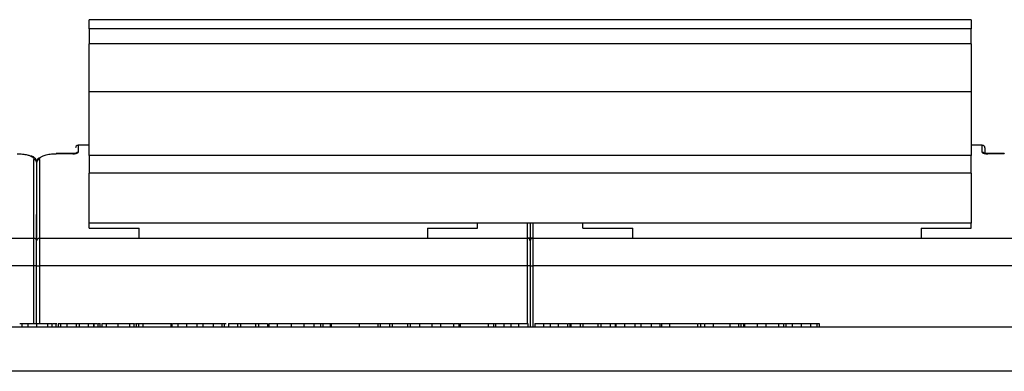
# Model space of a CAD drawing. Units: millimetres. Extents: x 7 to 286, y 8 to 196.
# Drawn here: x 140 to 149, y 43 to 46 of the extents above; entities that cross this region are included whole.
import ezdxf

# ---------------------------------------------------------------- set-up
doc = ezdxf.new("R2010")
doc.units = ezdxf.units.MM

msp = doc.modelspace()

# ---------------------------------------------------------------- linework, layer by layer
at = {"color": 7, "linetype": 'Continuous', "lineweight": 25}
for p, q in [((148.3825, 45.676), (140.4325, 45.676)), ((140.4325, 45.595), (140.4325, 45.676)), ((148.3825, 45.676), (148.3825, 45.595)), ((148.3825, 45.595), (140.4325, 45.595)), ((140.4325, 45.595), (140.4325, 45.4581)), ((148.3825, 45.4581), (148.3825, 45.595)), ((148.3825, 45.4581), (140.4325, 45.4581)), ((140.4325, 45.0268), (140.4325, 45.4581)), ((148.3825, 45.4581), (148.3825, 45.0268)), ((148.3825, 45.0268), (140.4325, 45.0268)), ((140.4325, 44.4514), (140.4325, 45.0268)), ((148.3825, 45.0268), (148.3825, 44.4514)), ((140.4325, 44.5441), (140.3325, 44.5441)), ((148.4825, 44.5441), (148.3825, 44.5441)), ((148.5075, 44.5191), (148.5075, 44.4718)), ((139.9325, 43.7055), (139.9325, 44.4148)), ((139.9575, 44.3916), (139.9575, 43.6805)), ((139.9825, 44.4148), (139.9825, 43.7055)), ((140.2825, 44.468), (140.1325, 44.468)), ((140.1325, 44.467), (140.1325, 44.468)), ((140.2825, 44.467), (140.1325, 44.467)), ((148.3825, 44.4514), (140.4325, 44.4514)), ((140.4325, 44.4514), (140.4325, 44.2915)), ((148.3825, 44.2915), (148.3825, 44.4514)), ((148.6825, 44.468), (148.5325, 44.468)), ((148.6825, 44.467), (148.5325, 44.467)), ((148.6825, 44.468), (148.6825, 44.467)), ((148.3825, 44.2915), (140.4325, 44.2915)), ((140.4325, 43.8415), (140.4325, 44.2915)), ((148.3825, 44.2915), (148.3825, 43.8415)), ((139.9575, 43.6805), (139.9575, 43.9191)), ((140.4325, 43.7968), (140.4325, 43.8415)), ((148.3825, 43.8415), (140.4325, 43.8415)), ((140.4325, 43.7968), (140.8825, 43.7968)), ((140.8825, 43.7055), (140.8825, 43.7968)), ((143.4825, 43.7968), (143.9325, 43.7968)), ((143.4825, 43.7968), (143.4825, 43.7055)), ((143.9325, 43.7968), (143.9325, 43.8415)), ((144.4075, 43.8415), (144.4075, 43.6805)), ((144.4075, 43.8415), (144.4075, 43.2441)), ((144.8825, 43.7968), (144.8825, 43.8415)), ((144.8825, 43.7968), (145.3325, 43.7968)), ((145.3325, 43.7055), (145.3325, 43.7968)), ((147.9325, 43.7968), (148.3825, 43.7968)), ((147.9325, 43.7968), (147.9325, 43.7055)), ((148.3825, 43.7968), (148.3825, 43.8415)), ((135.5325, 43.7055), (139.9325, 43.7055)), ((139.9325, 43.4555), (139.9325, 43.7055)), ((139.9575, 43.4555), (139.9575, 43.6805)), ((139.9825, 43.7055), (139.9825, 43.4555)), ((139.9825, 43.7055), (144.3825, 43.7055)), ((144.3825, 43.4555), (144.3825, 43.7055)), ((144.4325, 43.7055), (144.3825, 43.7055)), ((144.4075, 43.6805), (144.4075, 43.4555)), ((144.4325, 43.7055), (144.4325, 43.4555)), ((144.4325, 43.7055), (148.8325, 43.7055)), ((139.9325, 43.4555), (135.5325, 43.4555)), ((139.9575, 43.4555), (139.9325, 43.4555)), ((139.9575, 43.4555), (139.9825, 43.4555)), ((139.9575, 42.9355), (139.9575, 43.4555)), ((144.3825, 43.4555), (139.9825, 43.4555)), ((144.4075, 43.4555), (144.3825, 43.4555)), ((144.4075, 43.4555), (144.4075, 42.9055)), ((144.4075, 43.4555), (144.4325, 43.4555)), ((148.8325, 43.4555), (144.4325, 43.4555)), ((115.4075, 42.9055), (186.9325, 42.9055)), ((139.8233, 42.9355), (139.8233, 42.9055)), ((139.8777, 42.9355), (139.8777, 42.9055)), ((139.9568, 42.9355), (139.9568, 42.9055)), ((140.0562, 42.9355), (140.0562, 42.9055)), ((140.0932, 42.9355), (140.0932, 42.9055)), ((140.0994, 42.9355), (140.1308, 42.9355)), ((140.1308, 42.9355), (140.1308, 42.9055)), ((140.1308, 42.9355), (140.1394, 42.9355)), ((140.1522, 42.9355), (140.1522, 42.9055)), ((140.1725, 42.9355), (140.1725, 42.9055)), ((140.2249, 42.9393), (140.2249, 42.9355)), ((140.2294, 42.9355), (140.2294, 42.9055)), ((140.2487, 42.9393), (140.2487, 42.9355)), ((140.2593, 42.9393), (140.2593, 42.9355)), ((140.3129, 42.9355), (140.3129, 42.9055)), ((140.3413, 42.9355), (140.3413, 42.9055)), ((140.3413, 42.9355), (140.4214, 42.9355)), ((140.4036, 42.9393), (140.4036, 42.9355)), ((140.4214, 42.9355), (140.4214, 42.9055)), ((140.4214, 42.9355), (140.4707, 42.9355)), ((140.4707, 42.9355), (140.4707, 42.9055)), ((140.4713, 42.9393), (140.4713, 42.9355)), ((140.4726, 42.9355), (140.4726, 42.9055)), ((140.4785, 42.9355), (140.5034, 42.9355)), ((140.508, 42.9355), (140.508, 42.9055)), ((140.5267, 42.9355), (140.5267, 42.9055)), ((140.5267, 42.9355), (140.5329, 42.9355)), ((140.5445, 42.9355), (140.5445, 42.9055)), ((140.584, 42.9355), (140.584, 42.9055)), ((140.6602, 42.9355), (140.6748, 42.9355)), ((140.6887, 42.9355), (140.6887, 42.9055)), ((140.7942, 42.9355), (140.7942, 42.9055)), ((140.8329, 42.9355), (140.8329, 42.9055)), ((140.8404, 42.9355), (140.8494, 42.9355)), ((140.8561, 42.9355), (140.8561, 42.9055)), ((140.8765, 42.9355), (140.8765, 42.9055)), ((140.9151, 42.9355), (140.9151, 42.9055)), ((140.9151, 42.9355), (141.1672, 42.9355)), ((141.0272, 42.9355), (141.0272, 42.9393)), ((141.0945, 42.9355), (141.0945, 42.9393)), ((141.1672, 42.9355), (141.1672, 42.9055)), ((141.1765, 42.9355), (141.1765, 42.9055)), ((141.183, 42.9355), (141.2313, 42.9355)), ((141.2313, 42.9355), (141.2313, 42.9055)), ((141.2313, 42.9355), (141.3089, 42.9355)), ((141.238, 42.9355), (141.238, 42.9393)), ((141.2749, 42.9355), (141.2749, 42.9393)), ((141.3089, 42.9355), (141.4024, 42.9355)), ((141.3089, 42.9355), (141.3089, 42.9055)), ((141.4024, 42.9355), (141.4024, 42.9055)), ((141.4024, 42.9355), (141.4556, 42.9355)), ((141.4556, 42.9355), (141.4556, 42.9055)), ((141.4556, 42.9355), (141.5494, 42.9355)), ((141.5494, 42.9355), (141.6272, 42.9355)), ((141.5494, 42.9355), (141.5494, 42.9055)), ((141.6272, 42.9355), (141.6474, 42.9355)), ((141.6272, 42.9355), (141.6272, 42.9055)), ((141.6474, 42.9355), (141.6668, 42.9355)), ((141.6474, 42.9355), (141.6474, 42.9055)), ((141.6864, 42.9355), (141.6864, 42.9055)), ((141.6864, 42.9355), (141.7688, 42.9355)), ((141.7688, 42.9355), (141.7688, 42.9055)), ((141.7688, 42.9355), (141.7947, 42.9355)), ((141.7884, 42.9355), (141.7884, 42.9365)), ((141.7947, 42.9355), (141.7947, 42.9055)), ((141.7947, 42.9355), (141.9306, 42.9355)), ((141.8634, 42.9355), (141.8634, 42.9393)), ((141.9306, 42.9355), (141.9306, 42.9055)), ((141.9306, 42.9355), (141.9567, 42.9355)), ((141.9567, 42.9355), (141.9567, 42.9055)), ((141.9567, 42.9355), (142.0391, 42.9355)), ((142.0391, 42.9355), (142.0391, 42.9055)), ((142.05, 42.9355), (142.05, 42.9055)), ((142.05, 42.9355), (142.1275, 42.9355)), ((142.1133, 42.9393), (142.1133, 42.9355)), ((142.1275, 42.9355), (142.251, 42.9355)), ((142.1275, 42.9355), (142.1275, 42.9055)), ((142.1883, 42.9365), (142.1883, 42.9355)), ((142.251, 42.9355), (142.251, 42.9055)), ((142.251, 42.9355), (142.3675, 42.9355)), ((142.3675, 42.9355), (142.3675, 42.9055)), ((142.4561, 42.9355), (142.4561, 42.9055)), ((142.517, 42.9355), (142.517, 42.9055)), ((142.5233, 42.9355), (142.5251, 42.9355)), ((142.5386, 42.9355), (142.6026, 42.9355)), ((142.5386, 42.9355), (142.5386, 42.9055)), ((142.6026, 42.9355), (142.6026, 42.9055)), ((142.6026, 42.9355), (142.6134, 42.9355)), ((142.6134, 42.9355), (142.8656, 42.9355)), ((142.6134, 42.9355), (142.6134, 42.9055)), ((142.8656, 42.9355), (143.0329, 42.9355)), ((142.8656, 42.9355), (142.8656, 42.9055)), ((143.0329, 42.9355), (143.0561, 42.9355)), ((143.0329, 42.9355), (143.0329, 42.9055)), ((143.0561, 42.9355), (143.0561, 42.9055)), ((143.0561, 42.9355), (143.1385, 42.9355)), ((143.1385, 42.9355), (143.1385, 42.9055)), ((143.1385, 42.9355), (143.1643, 42.9355)), ((143.1643, 42.9355), (143.1643, 42.9055)), ((143.1643, 42.9355), (143.3002, 42.9355)), ((143.3002, 42.9355), (143.3002, 42.9055)), ((143.3002, 42.9355), (143.3263, 42.9355)), ((143.3263, 42.9355), (143.3263, 42.9055)), ((143.3263, 42.9355), (143.4088, 42.9355)), ((143.4088, 42.9355), (143.4088, 42.9055)), ((143.4088, 42.9355), (143.5218, 42.9355)), ((143.5218, 42.9355), (143.5218, 42.9055)), ((143.5218, 42.9355), (143.5994, 42.9355)), ((143.5994, 42.9355), (143.5994, 42.9055)), ((143.5994, 42.9355), (143.7146, 42.9355)), ((143.7146, 42.9355), (143.7146, 42.9055)), ((143.7643, 42.9355), (143.7643, 42.9055)), ((143.7643, 42.9355), (143.7714, 42.9355)), ((143.7774, 42.9355), (143.7774, 42.9055)), ((143.7774, 42.9355), (144.0296, 42.9355)), ((144.0296, 42.9355), (144.0765, 42.9355)), ((144.0296, 42.9355), (144.0296, 42.9055)), ((144.0765, 42.9355), (144.0765, 42.9055)), ((144.0765, 42.9355), (144.0936, 42.9355)), ((144.0936, 42.9355), (144.0936, 42.9055)), ((144.0936, 42.9355), (144.1712, 42.9355)), ((144.1712, 42.9355), (144.1712, 42.9055)), ((144.1712, 42.9355), (144.2329, 42.9355)), ((144.2329, 42.9355), (144.2329, 42.9055)), ((144.2329, 42.9355), (144.3034, 42.9355)), ((144.2653, 42.9355), (144.2653, 42.9365)), ((144.3034, 42.9355), (144.3034, 42.9055)), ((144.3034, 42.9355), (144.3867, 42.9355)), ((144.3403, 42.9355), (144.3403, 42.9393)), ((144.3867, 42.9355), (144.3867, 42.9055)), ((144.4499, 42.9355), (144.5275, 42.9355)), ((144.4499, 42.9355), (144.4499, 42.9055)), ((144.5275, 42.9355), (144.5275, 42.9055)), ((144.5275, 42.9355), (144.5892, 42.9355)), ((144.5892, 42.9355), (144.5892, 42.9055)), ((144.5892, 42.9355), (144.6597, 42.9355)), ((144.5902, 42.9393), (144.5902, 42.9355)), ((144.6597, 42.9355), (144.6597, 42.9055)), ((144.6597, 42.9355), (144.743, 42.9355)), ((144.6652, 42.9365), (144.6652, 42.9355)), ((144.743, 42.9355), (144.743, 42.9055)), ((144.75, 42.9355), (144.7637, 42.9355)), ((144.7637, 42.9355), (144.7637, 42.9055)), ((144.7637, 42.9355), (144.7746, 42.9355)), ((144.7746, 42.9355), (144.7746, 42.9055)), ((144.7746, 42.9355), (144.8569, 42.9355)), ((144.8569, 42.9355), (144.8569, 42.9055)), ((144.8569, 42.9355), (144.8828, 42.9355)), ((144.8828, 42.9355), (144.8828, 42.9055)), ((144.8828, 42.9355), (145.0187, 42.9355)), ((145.0187, 42.9355), (145.0187, 42.9055)), ((145.0187, 42.9355), (145.0448, 42.9355)), ((145.0448, 42.9355), (145.0448, 42.9055)), ((145.0448, 42.9355), (145.1273, 42.9355)), ((145.1273, 42.9355), (145.1693, 42.9355)), ((145.1273, 42.9355), (145.1273, 42.9055)), ((145.174, 42.9355), (145.174, 42.9055)), ((145.181, 42.9355), (145.181, 42.9055)), ((145.181, 42.9355), (145.2585, 42.9355)), ((145.2585, 42.9355), (145.2585, 42.9055)), ((145.2585, 42.9355), (145.352, 42.9355)), ((145.352, 42.9355), (145.352, 42.9055)), ((145.352, 42.9355), (145.4052, 42.9355)), ((145.4052, 42.9355), (145.4052, 42.9055)), ((145.4052, 42.9355), (145.499, 42.9355)), ((145.499, 42.9355), (145.499, 42.9055)), ((145.499, 42.9355), (145.5768, 42.9355)), ((145.5768, 42.9355), (145.5768, 42.9055)), ((145.5815, 42.9355), (145.591, 42.9355)), ((145.591, 42.9355), (145.591, 42.9055)), ((145.6631, 42.9355), (145.6631, 42.9055)), ((145.6631, 42.9355), (145.9153, 42.9355)), ((145.9153, 42.9355), (145.9153, 42.9055)), ((145.9207, 42.9355), (145.9432, 42.9355)), ((145.9432, 42.9355), (145.9432, 42.9055)), ((145.9432, 42.9355), (145.9732, 42.9355)), ((145.9794, 42.9355), (145.9794, 42.9055)), ((145.9794, 42.9355), (146.0569, 42.9355)), ((146.0569, 42.9355), (146.0569, 42.9055)), ((146.0569, 42.9355), (146.2078, 42.9355)), ((146.2078, 42.9355), (146.2078, 42.9055)), ((146.2078, 42.9355), (146.2853, 42.9355)), ((146.2853, 42.9355), (146.3066, 42.9355)), ((146.2853, 42.9355), (146.2853, 42.9055)), ((146.3066, 42.9355), (146.3066, 42.9055)), ((146.3066, 42.9355), (146.3324, 42.9355)), ((146.3324, 42.9355), (146.3324, 42.9055)), ((146.3324, 42.9355), (146.3408, 42.9355)), ((146.3408, 42.9355), (146.3408, 42.9055)), ((146.3408, 42.9355), (146.4545, 42.9355)), ((146.4545, 42.9355), (146.532, 42.9355)), ((146.4545, 42.9355), (146.4545, 42.9055)), ((146.532, 42.9355), (146.532, 42.9055)), ((146.532, 42.9355), (146.6473, 42.9355)), ((146.6473, 42.9355), (146.6847, 42.9355)), ((146.6473, 42.9355), (146.6473, 42.9055)), ((146.6914, 42.9355), (146.6914, 42.9055)), ((146.7118, 42.9355), (146.7118, 42.9055)), ((146.7422, 42.9355), (146.7422, 42.9365)), ((146.7687, 42.9355), (146.7687, 42.9055)), ((146.8172, 42.9355), (146.8172, 42.9393)), ((146.8521, 42.9355), (146.8521, 42.9055)), ((146.8583, 42.9355), (146.8727, 42.9355)), ((146.936, 42.9355), (146.936, 42.9055)), ((146.9921, 42.9355), (146.9921, 42.9055)), ((147.0118, 42.9355), (147.0118, 42.9055)), ((186.3075, 42.5055), (116.0325, 42.5055))]:
    msp.add_line(p, q, dxfattribs=at)
at = {"color": 8, "linetype": 'Continuous', "lineweight": 25}
for p, q in [((140.3325, 44.5441), (140.3325, 44.4812)), ((148.4825, 44.4812), (148.4825, 44.5441)), ((140.2825, 44.467), (140.2825, 44.468)), ((148.5325, 44.468), (148.5325, 44.467)), ((144.3825, 43.7055), (144.3825, 43.8415)), ((144.4325, 43.8415), (144.4325, 43.7055)), ((139.9325, 42.9355), (139.9325, 43.4555)), ((139.9825, 43.4555), (139.9825, 42.9355)), ((144.3825, 42.9355), (144.3825, 43.4555)), ((144.4325, 43.4555), (144.4325, 42.9055))]:
    msp.add_line(p, q, dxfattribs=at)
at = {"color": 7, "linetype": 'Continuous', "lineweight": 25, "flags": 128}
msp.add_lwpolyline([(140.3151, 44.4728), (140.3143, 44.4725), (140.3114, 44.4715), (140.3052, 44.47), (140.2952, 44.4686), (140.2827, 44.468), (140.2825, 44.468), (140.2825, 44.468)], dxfattribs=at)
at = {"color": 7, "linetype": 'Continuous', "lineweight": 25}
for centre, radius, start, end in [((140.3325, 44.5191), 0.025, 90, 180), ((148.4825, 44.5191), 0.025, 0, 90), ((139.9334, 44.3907), 0.0242, 2.11763, 91.97159), ((139.9817, 44.3907), 0.0242, 88.02841, 177.88237), ((139.9325, 43.6805), 0.025, 0, 90), ((139.9825, 43.6805), 0.025, 90, 180), ((144.3825, 43.6805), 0.025, 0, 90), ((144.4325, 43.6805), 0.025, 90, 180)]:
    msp.add_arc(centre, radius, start, end, dxfattribs=at)
at = {"color": 8, "linetype": 'Continuous', "lineweight": 25}
for centre, radius, start, end in [((140.3324, 44.4559), 0.0253, 89.74165, 136.4962), ((148.4826, 44.4559), 0.0254, 44.18333, 90.2149)]:
    msp.add_arc(centre, radius, start, end, dxfattribs=at)
at = {"color": 7, "linetype": 'Continuous', "lineweight": 25}
for points, knots in [([(140.2825, 44.467), (140.2856, 44.4671), (140.2943, 44.4672), (140.3083, 44.4688), (140.3217, 44.4721), (140.3308, 44.4765), (140.332, 44.4797), (140.3325, 44.4812)], [0, 0, 0, 0, 0.114008, 0.326669, 0.548196, 0.773832, 1, 1, 1, 1]), ([(148.4825, 44.4812), (148.4829, 44.4801), (148.4836, 44.4774), (148.4902, 44.4734), (148.5015, 44.4699), (148.5162, 44.4675), (148.5271, 44.4672), (148.5325, 44.467)], [0, 0, 0, 0, 0.1681543, 0.3852264, 0.593444, 0.7969376, 1, 1, 1, 1]), ([(139.7825, 44.467), (139.7863, 44.467), (139.8062, 44.4669), (139.8414, 44.464), (139.8762, 44.4582), (139.8894, 44.4523), (139.8931, 44.4507)], [0, 0, 0, 0, 0.087922, 0.466913, 0.848626, 1, 1, 1, 1]), ([(139.9556, 44.3918), (139.9555, 44.3985), (139.955, 44.4148), (139.9358, 44.4361), (139.915, 44.4455), (139.9036, 44.4507)], [0, 0, 0, 0, 0.241941, 0.58448, 1, 1, 1, 1]), ([(139.9776, 44.4315), (139.9698, 44.4239), (139.9582, 44.4125), (139.9595, 44.3969), (139.96, 44.3917)], [0, 0, 0, 0, 0.666402, 1, 1, 1, 1]), ([(139.9945, 44.4355), (140.0007, 44.4404), (140.0139, 44.4508), (140.0532, 44.4611), (140.0954, 44.4664), (140.1225, 44.4668), (140.1325, 44.467)], [0, 0, 0, 0, 0.259743, 0.5560985, 0.8350624, 1, 1, 1, 1]), ([(148.5325, 44.4682), (148.5307, 44.4681), (148.5244, 44.468), (148.5147, 44.469), (148.5058, 44.4708), (148.5012, 44.4721), (148.4997, 44.473), (148.5, 44.4728), (148.5, 44.4728)], [0, 0, 0, 0, 0.117942, 0.397292, 0.641335, 0.839805, 0.995111, 1, 1, 1, 1]), ([(139.8046, 42.9355), (139.8055, 42.9355), (139.8071, 42.9355), (139.8184, 42.9355), (139.8233, 42.9355)], [0, 0, 0, 0, 0.57014, 1, 1, 1, 1]), ([(139.8233, 42.9355), (139.8315, 42.9355), (139.8467, 42.9355), (139.8679, 42.9355), (139.8777, 42.9355)], [0, 0, 0, 0, 0.538849, 1, 1, 1, 1]), ([(139.8777, 42.9355), (139.8917, 42.9355), (139.9173, 42.9355), (139.9445, 42.9355), (139.9568, 42.9355)], [0, 0, 0, 0, 0.54564, 1, 1, 1, 1]), ([(139.9568, 42.9355), (139.9781, 42.9355), (140.0136, 42.9355), (140.044, 42.9355), (140.0562, 42.9355)], [0, 0, 0, 0, 0.5982245, 1, 1, 1, 1]), ([(140.0562, 42.9355), (140.0625, 42.9355), (140.0748, 42.9355), (140.09, 42.9355), (140.092, 42.9355), (140.0932, 42.9355)], [0, 0, 0, 0, 0.281238, 0.551085, 1, 1, 1, 1]), ([(140.1522, 42.9355), (140.1531, 42.9355), (140.1548, 42.9355), (140.1673, 42.9355), (140.1725, 42.9355)], [0, 0, 0, 0, 0.579878, 1, 1, 1, 1]), ([(140.1725, 42.9355), (140.1808, 42.9355), (140.1953, 42.9355), (140.2192, 42.9355), (140.2294, 42.9355)], [0, 0, 0, 0, 0.568558, 1, 1, 1, 1]), ([(140.2147, 42.9355), (140.2275, 42.9355), (140.2509, 42.9355), (140.2646, 42.9355), (140.2708, 42.9355)], [0, 0, 0, 0, 0.549023, 1, 1, 1, 1]), ([(140.2294, 42.9355), (140.2439, 42.9355), (140.2702, 42.9355), (140.2996, 42.9355), (140.3129, 42.9355)], [0, 0, 0, 0, 0.548134, 1, 1, 1, 1]), ([(140.3129, 42.9355), (140.3183, 42.9355), (140.3278, 42.9355), (140.3372, 42.9355), (140.3413, 42.9355)], [0, 0, 0, 0, 0.567786, 1, 1, 1, 1]), ([(140.508, 42.9355), (140.5089, 42.9355), (140.5105, 42.9355), (140.5218, 42.9355), (140.5267, 42.9355)], [0, 0, 0, 0, 0.57014, 1, 1, 1, 1]), ([(140.5445, 42.9355), (140.5464, 42.9355), (140.5497, 42.9355), (140.5738, 42.9355), (140.584, 42.9355)], [0, 0, 0, 0, 0.5794375, 1, 1, 1, 1]), ([(140.584, 42.9355), (140.6007, 42.9355), (140.6325, 42.9355), (140.6706, 42.9355), (140.6887, 42.9355)], [0, 0, 0, 0, 0.52634, 1, 1, 1, 1]), ([(140.6887, 42.9355), (140.7116, 42.9355), (140.7505, 42.9355), (140.7815, 42.9355), (140.7942, 42.9355)], [0, 0, 0, 0, 0.5903494, 1, 1, 1, 1]), ([(140.7942, 42.9355), (140.8066, 42.9355), (140.8298, 42.9355), (140.8319, 42.9355), (140.8329, 42.9355)], [0, 0, 0, 0, 0.535396, 1, 1, 1, 1]), ([(140.8561, 42.9355), (140.857, 42.9355), (140.8587, 42.9355), (140.8712, 42.9355), (140.8765, 42.9355)], [0, 0, 0, 0, 0.5798979, 1, 1, 1, 1]), ([(140.8765, 42.9355), (140.8843, 42.9355), (140.8944, 42.9355), (140.9113, 42.9355), (140.9151, 42.9355)], [0, 0, 0, 0, 0.77973, 1, 1, 1, 1]), ([(141.1667, 42.9355), (141.1689, 42.9355), (141.1762, 42.9355), (141.1764, 42.9355), (141.1765, 42.9355)], [0, 0, 0, 0, 0.304391, 1, 1, 1, 1]), ([(142.3675, 42.9355), (142.3852, 42.9355), (142.4163, 42.9355), (142.4441, 42.9355), (142.4561, 42.9355)], [0, 0, 0, 0, 0.570126, 1, 1, 1, 1]), ([(142.4561, 42.9355), (142.4699, 42.9355), (142.4947, 42.9355), (142.5101, 42.9355), (142.517, 42.9355)], [0, 0, 0, 0, 0.556126, 1, 1, 1, 1]), ([(142.517, 42.9355), (142.5239, 42.9355), (142.5367, 42.9355), (142.538, 42.9355), (142.5386, 42.9355)], [0, 0, 0, 0, 0.5427589, 1, 1, 1, 1]), ([(143.7208, 42.9355), (143.7222, 42.9355), (143.7358, 42.9355), (143.7508, 42.9355), (143.7643, 42.9355)], [0, 0, 0, 0, 0.103155, 1, 1, 1, 1]), ([(145.174, 42.9355), (145.1742, 42.9355), (145.1744, 42.9355), (145.1806, 42.9355), (145.181, 42.9355)], [0, 0, 0, 0, 0.938276, 1, 1, 1, 1]), ([(145.591, 42.9355), (145.6049, 42.9355), (145.6283, 42.9355), (145.6531, 42.9355), (145.6631, 42.9355)], [0, 0, 0, 0, 0.596762, 1, 1, 1, 1]), ([(146.6914, 42.9355), (146.6923, 42.9355), (146.694, 42.9355), (146.7065, 42.9355), (146.7118, 42.9355)], [0, 0, 0, 0, 0.579898, 1, 1, 1, 1]), ([(146.7118, 42.9355), (146.72, 42.9355), (146.7345, 42.9355), (146.7584, 42.9355), (146.7687, 42.9355)], [0, 0, 0, 0, 0.568365, 1, 1, 1, 1]), ([(146.7687, 42.9355), (146.7831, 42.9355), (146.8095, 42.9355), (146.8388, 42.9355), (146.8521, 42.9355)], [0, 0, 0, 0, 0.547677, 1, 1, 1, 1]), ([(146.8521, 42.9355), (146.869, 42.9355), (146.8986, 42.9355), (146.9247, 42.9355), (146.936, 42.9355)], [0, 0, 0, 0, 0.5707011, 1, 1, 1, 1]), ([(146.936, 42.9355), (146.9488, 42.9355), (146.9722, 42.9355), (146.9859, 42.9355), (146.9921, 42.9355)], [0, 0, 0, 0, 0.549023, 1, 1, 1, 1]), ([(146.9921, 42.9355), (146.9984, 42.9355), (147.0102, 42.9355), (147.0113, 42.9355), (147.0118, 42.9355)], [0, 0, 0, 0, 0.536109, 1, 1, 1, 1])]:
    msp.add_open_spline(points, degree=3, knots=knots, dxfattribs=at)
at = {"color": 8, "linetype": 'Continuous', "lineweight": 25}
for points, knots in [([(139.8931, 44.4507), (139.8999, 44.4482), (139.918, 44.4417), (139.9302, 44.4289), (139.9319, 44.4187), (139.9325, 44.4148)], [0, 0, 0, 0, 0.266143, 0.719618, 1, 1, 1, 1]), ([(139.9825, 44.4148), (139.9828, 44.4211), (139.9832, 44.4287), (139.9929, 44.4345), (139.9945, 44.4355)], [0, 0, 0, 0, 0.832652, 1, 1, 1, 1])]:
    msp.add_open_spline(points, degree=3, knots=knots, dxfattribs=at)

doc.saveas('drawing.dxf')
